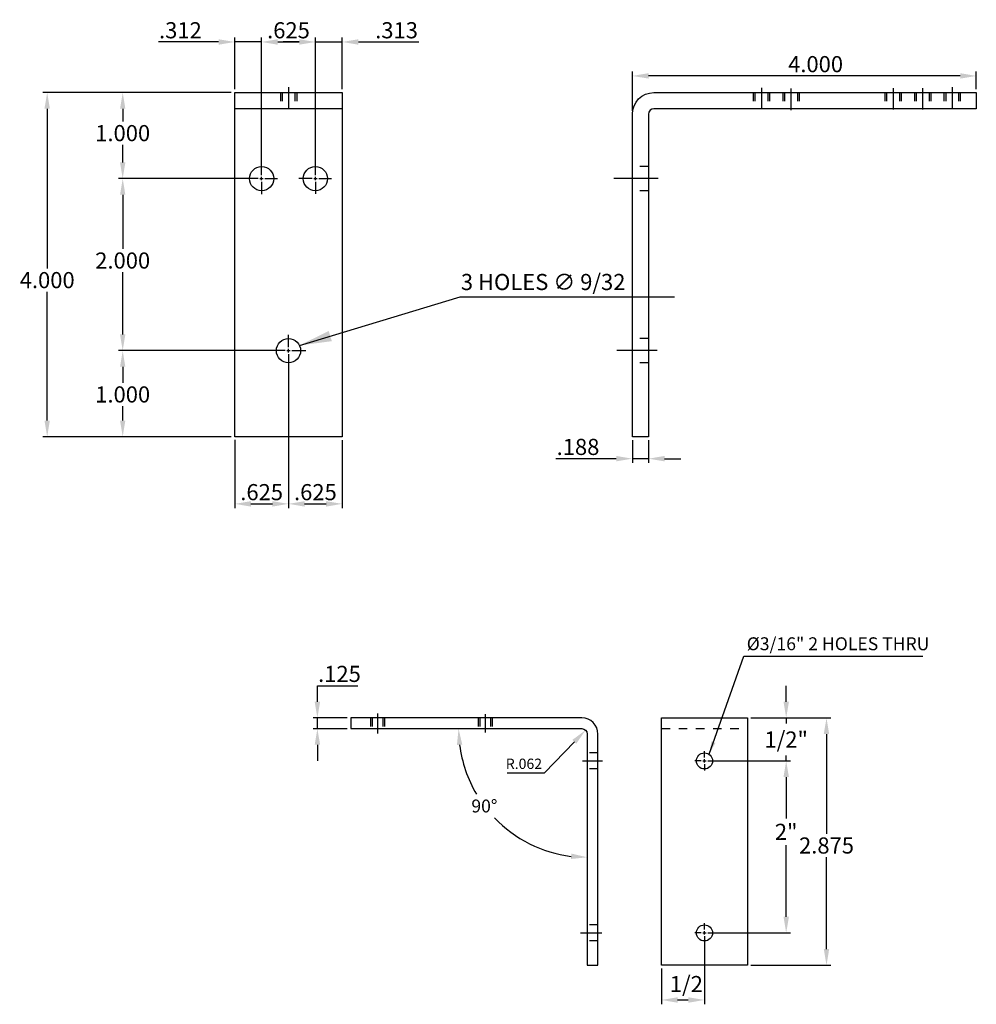
# Model space of a CAD drawing. Extents: x 8.8 to 58.4, y 26.7 to 47.2.
# Drawn here: x 8.8 to 20, y 35.7 to 47.1 of the extents above; entities that cross this region are included whole.
import ezdxf

# ---------------------------------------------------------------- set-up
doc = ezdxf.new("R2010")
doc.units = 0
doc.header["$MEASUREMENT"] = 0
doc.linetypes.add('CENTER', pattern=[2, 1.25, -0.25, 0.25, -0.25])
doc.linetypes.add('HIDDEN', pattern=[0.375, 0.25, -0.125])
doc.layers.get('0').update_dxf_attribs({"linetype": 'CONTINUOUS'})
doc.layers.get('DEFPOINTS').update_dxf_attribs({"linetype": 'CONTINUOUS'})
doc.layers.add('DIM1', color=7, linetype='CONTINUOUS')
doc.styles.add('DIM', font='SIMPLEX.SHX', dxfattribs={"width": 0.8})
doc.styles.add('ROMANS', font='ROMANS.shx')
doc.styles.add('ROMDIM', font='romans.shx', dxfattribs={"width": 0.8})
doc.dimstyles.new('SECT$7', dxfattribs={"dimtxt": 0.18, "dimasz": 0.375, "dimexe": 0.0625, "dimexo": 0.0625, "dimgap": 0.125, "dimtad": 1, "dimdec": 4, "dimzin": 3, "dimtxsty": 'DIM', "dimcen": 0.0625, "dimclrd": 3, "dimclre": 3, "dimclrt": 2, "dimazin": 3, "dimtfac": 1, "dimtdec": 4, "dimtmove": 0, "dimatfit": 3, "dimtolj": 1, "dimtzin": 0})
doc.dimstyles.new('SECTV$0', dxfattribs={"dimtxt": 0.1875, "dimasz": 0.1875, "dimexe": 0.05, "dimexo": 0.04, "dimgap": 0.0425, "dimtad": 1, "dimtih": 1, "dimtoh": 1, "dimdec": 3, "dimzin": 4, "dimtxsty": 'DIM', "dimcen": -0.125, "dimclrd": 3, "dimclre": 3, "dimclrt": 2, "dimazin": 3, "dimtfac": 0.75, "dimtdec": 3, "dimtmove": 0, "dimatfit": 3, "dimtolj": 1, "dimtzin": 4})
doc.dimstyles.new('SECTV$2', dxfattribs={"dimtxt": 0.1, "dimasz": 0.1875, "dimexe": 0.0625, "dimexo": 0.04, "dimgap": 0.0625, "dimtad": 1, "dimtih": 1, "dimtoh": 1, "dimdec": 0, "dimzin": 4, "dimtxsty": 'ROMDIM', "dimcen": -0.125, "dimclrd": 3, "dimclre": 3, "dimclrt": 2, "dimazin": 3, "dimtfac": 0.75, "dimtdec": 0, "dimtmove": 0, "dimatfit": 3, "dimtolj": 1, "dimtzin": 4})
doc.dimstyles.new('SECTV$4', dxfattribs={"dimtxt": 0.12, "dimasz": 0.1875, "dimexe": 0.0625, "dimexo": 0.04, "dimgap": 0.045, "dimtad": 1, "dimtih": 1, "dimtoh": 1, "dimdec": 3, "dimzin": 4, "dimtxsty": 'DIM', "dimcen": -0.125, "dimclrd": 3, "dimclre": 3, "dimclrt": 2, "dimazin": 3, "dimtfac": 0.75, "dimtdec": 3, "dimtmove": 0, "dimatfit": 3, "dimtolj": 1, "dimtzin": 4})
doc.dimstyles.new('SECTV$7', dxfattribs={"dimtxt": 0.1875, "dimasz": 0.375, "dimexe": 0.0625, "dimexo": 0.0625, "dimgap": 0.0625, "dimtad": 1, "dimdec": 4, "dimzin": 0, "dimtxsty": 'DIM', "dimcen": -0.09375, "dimclrd": 3, "dimclre": 3, "dimclrt": 2, "dimazin": 3, "dimtfac": 0.75, "dimtdec": 4, "dimtmove": 0, "dimatfit": 3, "dimtolj": 1, "dimtzin": 0})

# ---------------------------------------------------------------- blocks, each defined once
blk = doc.blocks.new('*D58')
at = {"layer": 'DEFPOINTS', "color": 0}
for p in [(15.955, 46.459), (19.955, 46.265), (15.955, 46.015)]:
    blk.add_point(p, dxfattribs=at)
at = {"layer": 'DIM1', "color": 3}
for p, q in [((15.955, 46.055), (15.955, 46.509)), ((19.955, 46.305), (19.955, 46.509)), ((19.768, 46.459), (16.143, 46.459))]:
    blk.add_line(p, q, dxfattribs=at)
for points in [[(16.143, 46.491), (16.143, 46.428), (15.955, 46.459)], [(19.768, 46.491), (19.768, 46.428), (19.955, 46.459)]]:
    blk.add_solid(points, dxfattribs=at)
at = {"layer": 'DIM1', "color": 2, "insert": (18.086, 46.596), "char_height": 0.1875, "attachment_point": 5, "style": 'DIM'}
blk.add_mtext('\\A1;4.000', dxfattribs=at)
blk = doc.blocks.new('*D59')
at = {"layer": 'DEFPOINTS', "color": 0}
for p in [(10.028, 46.265), (11.331, 46.265), (11.644, 45.265)]:
    blk.add_point(p, dxfattribs=at)
at = {"layer": 'DIM1', "color": 3}
for p, q in [((11.291, 46.265), (9.978, 46.265)), ((10.028, 46.078), (10.028, 45.93)), ((10.028, 45.453), (10.028, 45.657)), ((11.604, 45.265), (9.978, 45.265))]:
    blk.add_line(p, q, dxfattribs=at)
for points in [[(9.997, 46.078), (10.059, 46.078), (10.028, 46.265)], [(9.997, 45.453), (10.059, 45.453), (10.028, 45.265)]]:
    blk.add_solid(points, dxfattribs=at)
at = {"layer": 'DIM1', "color": 2, "insert": (10.028, 45.794), "char_height": 0.1875, "attachment_point": 5, "style": 'DIM'}
blk.add_mtext('\\A1;1.000', dxfattribs=at)
blk = doc.blocks.new('*D60')
at = {"layer": 'DEFPOINTS', "color": 0}
for p in [(9.15, 46.265), (11.294, 46.265), (11.331, 42.265)]:
    blk.add_point(p, dxfattribs=at)
at = {"layer": 'DIM1', "color": 3}
for p, q in [((11.254, 46.265), (9.1, 46.265)), ((9.15, 46.078), (9.15, 44.221)), ((9.15, 42.453), (9.15, 43.949)), ((11.291, 42.265), (9.1, 42.265))]:
    blk.add_line(p, q, dxfattribs=at)
for points in [[(9.118, 46.078), (9.181, 46.078), (9.15, 46.265)], [(9.118, 42.453), (9.181, 42.453), (9.15, 42.265)]]:
    blk.add_solid(points, dxfattribs=at)
at = {"layer": 'DIM1', "color": 2, "insert": (9.15, 44.085), "char_height": 0.1875, "attachment_point": 5, "style": 'DIM'}
blk.add_mtext('\\A1;4.000', dxfattribs=at)
blk = doc.blocks.new('*D61')
at = {"layer": 'DEFPOINTS', "color": 0}
for p in [(12.581, 46.854), (12.581, 46.265), (12.269, 45.265)]:
    blk.add_point(p, dxfattribs=at)
at = {"layer": 'DIM1', "color": 3}
for p, q in [((12.081, 46.854), (11.894, 46.854)), ((12.269, 45.305), (12.269, 46.904)), ((12.269, 46.854), (12.581, 46.854)), ((12.581, 46.305), (12.581, 46.904)), ((12.769, 46.854), (13.47, 46.854))]:
    blk.add_line(p, q, dxfattribs=at)
for points in [[(12.081, 46.885), (12.081, 46.822), (12.269, 46.854)], [(12.769, 46.885), (12.769, 46.822), (12.581, 46.854)]]:
    blk.add_solid(points, dxfattribs=at)
at = {"layer": 'DIM1', "color": 2, "insert": (13.213, 46.99), "char_height": 0.1875, "attachment_point": 5, "style": 'DIM'}
blk.add_mtext('\\A1;.313', dxfattribs=at)
blk = doc.blocks.new('*D62')
at = {"layer": 'DEFPOINTS', "color": 0}
for p in [(10.028, 43.265), (11.956, 43.265), (11.331, 42.265)]:
    blk.add_point(p, dxfattribs=at)
at = {"layer": 'DIM1', "color": 3}
for p, q in [((11.916, 43.265), (9.978, 43.265)), ((10.028, 43.078), (10.028, 42.892)), ((10.028, 42.453), (10.028, 42.62)), ((11.291, 42.265), (9.978, 42.265))]:
    blk.add_line(p, q, dxfattribs=at)
for points in [[(9.997, 43.078), (10.059, 43.078), (10.028, 43.265)], [(9.997, 42.453), (10.059, 42.453), (10.028, 42.265)]]:
    blk.add_solid(points, dxfattribs=at)
at = {"layer": 'DIM1', "color": 2, "insert": (10.028, 42.756), "char_height": 0.1875, "attachment_point": 5, "style": 'DIM'}
blk.add_mtext('\\A1;1.000', dxfattribs=at)
blk = doc.blocks.new('*D63')
at = {"layer": 'DEFPOINTS', "color": 0}
for p in [(10.028, 45.265), (11.644, 45.265), (11.956, 43.265)]:
    blk.add_point(p, dxfattribs=at)
at = {"layer": 'DIM1', "color": 3}
for p, q in [((11.604, 45.265), (9.978, 45.265)), ((10.028, 45.078), (10.028, 44.45)), ((10.028, 43.453), (10.028, 44.177)), ((11.916, 43.265), (9.978, 43.265))]:
    blk.add_line(p, q, dxfattribs=at)
for points in [[(9.997, 45.078), (10.059, 45.078), (10.028, 45.265)], [(9.997, 43.453), (10.059, 43.453), (10.028, 43.265)]]:
    blk.add_solid(points, dxfattribs=at)
at = {"layer": 'DIM1', "color": 2, "insert": (10.028, 44.313), "char_height": 0.1875, "attachment_point": 5, "style": 'DIM'}
blk.add_mtext('\\A1;2.000', dxfattribs=at)
blk = doc.blocks.new('*D64')
at = {"layer": 'DEFPOINTS', "color": 0}
for p in [(11.956, 43.265), (11.331, 42.27), (11.956, 41.484)]:
    blk.add_point(p, dxfattribs=at)
at = {"layer": 'DIM1', "color": 3}
for p, q in [((11.956, 43.225), (11.956, 41.434)), ((11.331, 42.23), (11.331, 41.434)), ((11.519, 41.484), (11.769, 41.484))]:
    blk.add_line(p, q, dxfattribs=at)
for points in [[(11.519, 41.515), (11.519, 41.452), (11.331, 41.484)], [(11.769, 41.515), (11.769, 41.452), (11.956, 41.484)]]:
    blk.add_solid(points, dxfattribs=at)
at = {"layer": 'DIM1', "color": 2, "insert": (11.644, 41.62), "char_height": 0.1875, "attachment_point": 5, "style": 'DIM'}
blk.add_mtext('\\A1;.625', dxfattribs=at)
blk = doc.blocks.new('*D65')
at = {"layer": 'DEFPOINTS', "color": 0}
for p in [(11.644, 46.854), (11.331, 46.265), (11.644, 45.265)]:
    blk.add_point(p, dxfattribs=at)
at = {"layer": 'DIM1', "color": 3}
for p, q in [((11.144, 46.854), (10.443, 46.854)), ((11.331, 46.305), (11.331, 46.904)), ((11.644, 46.854), (11.331, 46.854)), ((11.644, 45.305), (11.644, 46.904)), ((11.831, 46.854), (12.019, 46.854))]:
    blk.add_line(p, q, dxfattribs=at)
for points in [[(11.144, 46.885), (11.144, 46.822), (11.331, 46.854)], [(11.831, 46.885), (11.831, 46.822), (11.644, 46.854)]]:
    blk.add_solid(points, dxfattribs=at)
at = {"layer": 'DIM1', "color": 2, "insert": (10.699, 46.99), "char_height": 0.1875, "attachment_point": 5, "style": 'DIM'}
blk.add_mtext('\\A1;.312', dxfattribs=at)
blk = doc.blocks.new('*D66')
at = {"layer": 'DEFPOINTS', "color": 0}
for p in [(11.956, 43.265), (12.581, 42.265), (12.581, 41.484)]:
    blk.add_point(p, dxfattribs=at)
at = {"layer": 'DIM1', "color": 3}
for p, q in [((11.956, 43.225), (11.956, 41.434)), ((12.581, 42.225), (12.581, 41.434)), ((12.144, 41.484), (12.394, 41.484))]:
    blk.add_line(p, q, dxfattribs=at)
for points in [[(12.144, 41.515), (12.144, 41.452), (11.956, 41.484)], [(12.394, 41.515), (12.394, 41.452), (12.581, 41.484)]]:
    blk.add_solid(points, dxfattribs=at)
at = {"layer": 'DIM1', "color": 2, "insert": (12.269, 41.62), "char_height": 0.1875, "attachment_point": 5, "style": 'DIM'}
blk.add_mtext('\\A1;.625', dxfattribs=at)
blk = doc.blocks.new('*D67')
at = {"layer": 'DEFPOINTS', "color": 0}
for p in [(12.269, 46.854), (11.644, 45.265), (12.269, 45.265)]:
    blk.add_point(p, dxfattribs=at)
at = {"layer": 'DIM1', "color": 3}
for p, q in [((11.644, 45.305), (11.644, 46.904)), ((11.831, 46.854), (12.081, 46.854)), ((12.269, 45.305), (12.269, 46.904))]:
    blk.add_line(p, q, dxfattribs=at)
for points in [[(11.831, 46.885), (11.831, 46.822), (11.644, 46.854)], [(12.081, 46.885), (12.081, 46.822), (12.269, 46.854)]]:
    blk.add_solid(points, dxfattribs=at)
at = {"layer": 'DIM1', "color": 2, "insert": (11.956, 46.99), "char_height": 0.1875, "attachment_point": 5, "style": 'DIM'}
blk.add_mtext('\\A1;.625', dxfattribs=at)
blk = doc.blocks.new('*D68')
at = {"layer": 'DEFPOINTS', "color": 0}
for p in [(15.955, 42.265), (16.143, 42.265), (15.955, 42.009)]:
    blk.add_point(p, dxfattribs=at)
at = {"layer": 'DIM1', "color": 3}
for p, q in [((15.955, 42.225), (15.955, 41.959)), ((16.143, 42.225), (16.143, 41.959)), ((15.768, 42.009), (15.067, 42.009)), ((16.143, 42.009), (15.955, 42.009)), ((16.33, 42.009), (16.518, 42.009))]:
    blk.add_line(p, q, dxfattribs=at)
for points in [[(15.768, 42.041), (15.768, 41.978), (15.955, 42.009)], [(16.33, 42.041), (16.33, 41.978), (16.143, 42.009)]]:
    blk.add_solid(points, dxfattribs=at)
at = {"layer": 'DIM1', "color": 2, "insert": (15.323, 42.146), "char_height": 0.1875, "attachment_point": 5, "style": 'DIM'}
blk.add_mtext('\\A1;.188', dxfattribs=at)
blk = doc.blocks.new('*D76')
at = {"layer": 'DEFPOINTS', "color": 0}
for p in [(16.794, 36.495), (16.294, 36.12), (16.794, 35.716)]:
    blk.add_point(p, dxfattribs=at)
at = {"layer": 'DIM1', "color": 3}
for p, q in [((16.794, 36.455), (16.794, 35.666)), ((16.294, 36.08), (16.294, 35.666)), ((16.481, 35.716), (16.606, 35.716))]:
    blk.add_line(p, q, dxfattribs=at)
for points in [[(16.481, 35.747), (16.481, 35.684), (16.294, 35.716)], [(16.606, 35.747), (16.606, 35.684), (16.794, 35.716)]]:
    blk.add_solid(points, dxfattribs=at)
at = {"layer": 'DIM1', "color": 2, "insert": (16.583, 35.901), "char_height": 0.1875, "attachment_point": 5, "style": 'DIM'}
blk.add_mtext('\\A1;1/2', dxfattribs=at)
blk = doc.blocks.new('*D77')
at = {"layer": 'DEFPOINTS', "color": 0}
for p in [(12.292, 38.995), (12.68, 38.995), (12.68, 38.87)]:
    blk.add_point(p, dxfattribs=at)
at = {"layer": 'DIM1', "color": 3}
for p, q in [((12.292, 39.183), (12.292, 39.37)), ((12.292, 39.37), (12.763, 39.37)), ((12.64, 38.995), (12.242, 38.995)), ((12.292, 38.87), (12.292, 38.995)), ((12.64, 38.87), (12.242, 38.87)), ((12.292, 38.683), (12.292, 38.495))]:
    blk.add_line(p, q, dxfattribs=at)
for points in [[(12.261, 39.183), (12.324, 39.183), (12.292, 38.995)], [(12.261, 38.683), (12.324, 38.683), (12.292, 38.87)]]:
    blk.add_solid(points, dxfattribs=at)
at = {"layer": 'DIM1', "color": 2, "insert": (12.549, 39.507), "char_height": 0.1875, "attachment_point": 5, "style": 'DIM'}
blk.add_mtext('\\A1;.125', dxfattribs=at)
blk = doc.blocks.new('*D78')
at = {"layer": 'DEFPOINTS', "color": 0}
for p in [(12.68, 38.87), (15.367, 38.87), (15.43, 38.808), (14.682, 37.575), (15.43, 36.12)]:
    blk.add_point(p, dxfattribs=at)
at = {"layer": 'DIM1', "color": 3}
for start, end in [(187.1872, 210.6058), (223.8671, 262.8128)]:
    blk.add_arc((15.43, 38.87), 1.496, start, end, dxfattribs=at)
for points in [[(13.915, 38.681), (13.977, 38.685), (13.934, 38.87)], [(15.245, 37.418), (15.241, 37.355), (15.43, 37.375)]]:
    blk.add_solid(points, dxfattribs=at)
at = {"layer": 'DIM1', "color": 2, "insert": (14.234, 37.971), "char_height": 0.15, "attachment_point": 5, "style": 'ROMDIM'}
blk.add_mtext('\\A1;90°', dxfattribs=at)
blk = doc.blocks.new('*D79')
at = {"layer": 'DEFPOINTS', "color": 0}
for p in [(15.367, 38.808), (15.411, 38.853)]:
    blk.add_point(p, dxfattribs=at)
at = {"layer": 'DIM1', "color": 3}
for p, q in [((14.933, 38.357), (15.281, 38.718)), ((14.5, 38.357), (14.933, 38.357))]:
    blk.add_line(p, q, dxfattribs=at)
blk.add_solid([(15.258, 38.74), (15.303, 38.696), (15.411, 38.853)], dxfattribs=at)
at = {"layer": 'DIM1', "color": 2, "insert": (14.694, 38.462), "char_height": 0.12, "attachment_point": 5, "style": 'DIM'}
blk.add_mtext('\\A1;R.062', dxfattribs=at)
blk = doc.blocks.new('*D80')
at = {"layer": 'DEFPOINTS', "color": 0}
for p in [(17.331, 38.995), (17.294, 36.12), (18.213, 36.12)]:
    blk.add_point(p, dxfattribs=at)
at = {"layer": 'DIM1', "color": 3}
for p, q in [((17.371, 38.995), (18.263, 38.995)), ((18.213, 38.808), (18.213, 37.648)), ((18.213, 36.308), (18.213, 37.376)), ((17.334, 36.12), (18.263, 36.12))]:
    blk.add_line(p, q, dxfattribs=at)
for points in [[(18.181, 38.808), (18.244, 38.808), (18.213, 38.995)], [(18.181, 36.308), (18.244, 36.308), (18.213, 36.12)]]:
    blk.add_solid(points, dxfattribs=at)
at = {"layer": 'DIM1', "color": 2, "insert": (18.213, 37.512), "char_height": 0.1875, "attachment_point": 5, "style": 'DIM'}
blk.add_mtext('\\A1;2.875', dxfattribs=at)
blk = doc.blocks.new('*D81')
at = {"layer": 'DEFPOINTS', "color": 0}
for p in [(16.794, 38.495), (16.794, 36.495), (17.744, 36.495)]:
    blk.add_point(p, dxfattribs=at)
at = {"layer": 'DIM1', "color": 3}
for p, q in [((16.834, 38.495), (17.794, 38.495)), ((17.744, 38.308), (17.744, 37.825)), ((17.744, 36.683), (17.744, 37.517)), ((16.834, 36.495), (17.794, 36.495))]:
    blk.add_line(p, q, dxfattribs=at)
for points in [[(17.713, 38.308), (17.776, 38.308), (17.744, 38.495)], [(17.713, 36.683), (17.776, 36.683), (17.744, 36.495)]]:
    blk.add_solid(points, dxfattribs=at)
at = {"layer": 'DIM1', "color": 2, "insert": (17.744, 37.671), "char_height": 0.1875, "attachment_point": 5, "style": 'DIM'}
blk.add_mtext('\\A1;2"', dxfattribs=at)
blk = doc.blocks.new('*D82')
at = {"layer": 'DEFPOINTS', "color": 0}
for p in [(17.294, 38.995), (16.794, 38.495), (17.744, 38.495)]:
    blk.add_point(p, dxfattribs=at)
at = {"layer": 'DIM1', "color": 3}
for p, q in [((17.744, 39.183), (17.744, 39.37)), ((17.334, 38.995), (17.794, 38.995)), ((17.744, 38.995), (17.744, 38.93)), ((16.834, 38.495), (17.794, 38.495)), ((17.744, 38.495), (17.744, 38.559)), ((17.744, 38.308), (17.744, 38.12))]:
    blk.add_line(p, q, dxfattribs=at)
for points in [[(17.713, 39.183), (17.776, 39.183), (17.744, 38.995)], [(17.713, 38.308), (17.776, 38.308), (17.744, 38.495)]]:
    blk.add_solid(points, dxfattribs=at)
at = {"layer": 'DIM1', "color": 2, "insert": (17.744, 38.744), "char_height": 0.1875, "attachment_point": 5, "style": 'DIM'}
blk.add_mtext('\\A1;1/2"', dxfattribs=at)

msp = doc.modelspace()

# ---------------------------------------------------------------- linework, layer by layer
at = {"color": 3, "linetype": 'HIDDEN', "ltscale": 0.2}
for p, q in [((11.86127, 46.26501), (11.86127, 46.07751)), ((11.88127, 46.26501), (11.88127, 46.07751)), ((12.03127, 46.26501), (12.03127, 46.07751)), ((12.05127, 46.26501), (12.05127, 46.07751)), ((17.3601, 46.26501), (17.3601, 46.07751)), ((17.3801, 46.26501), (17.3801, 46.07751)), ((17.5301, 46.26501), (17.5301, 46.07751)), ((17.5501, 46.26501), (17.5501, 46.07751)), ((17.70385, 46.26501), (17.70385, 46.07751)), ((17.72385, 46.26501), (17.72385, 46.07751)), ((17.87385, 46.26501), (17.87385, 46.07751)), ((17.89385, 46.26501), (17.89385, 46.07751)), ((18.89135, 46.26501), (18.89135, 46.07751)), ((18.91135, 46.26501), (18.91135, 46.07751)), ((19.06135, 46.26501), (19.06135, 46.07751)), ((19.08135, 46.26501), (19.08135, 46.07751)), ((19.2351, 46.26501), (19.2351, 46.07751)), ((19.2551, 46.26501), (19.2551, 46.07751)), ((19.4051, 46.26501), (19.4051, 46.07751)), ((19.4251, 46.26501), (19.4251, 46.07751)), ((19.57885, 46.26501), (19.57885, 46.07751)), ((19.59885, 46.26501), (19.59885, 46.07751)), ((19.74885, 46.26501), (19.74885, 46.07751)), ((19.76885, 46.26501), (19.76885, 46.07751)), ((12.91034, 38.99542), (12.91034, 38.87042)), ((12.93034, 38.99542), (12.93034, 38.87042)), ((13.05434, 38.99542), (13.05434, 38.87042)), ((13.07434, 38.99542), (13.07434, 38.87042)), ((14.16034, 38.99542), (14.16034, 38.87042)), ((14.18034, 38.99542), (14.18034, 38.87042)), ((14.30434, 38.99542), (14.30434, 38.87042)), ((14.32434, 38.99542), (14.32434, 38.87042)), ((15.55484, 38.58917), (15.42984, 38.58917)), ((15.55484, 38.40167), (15.42984, 38.40167)), ((15.55484, 36.58917), (15.42984, 36.58917)), ((15.55484, 36.40167), (15.42984, 36.40167))]:
    msp.add_line(p, q, dxfattribs=at)
at = {"color": 3, "linetype": 'CENTER', "ltscale": 0.2}
for p, q in [((11.95627, 46.32719), (11.95627, 46.00747)), ((17.4551, 46.32189), (17.4551, 46.01568)), ((17.79885, 46.31201), (17.79885, 46.01568)), ((18.98635, 46.31695), (18.98635, 46.01568)), ((19.3301, 46.31695), (19.3301, 46.02062)), ((19.67385, 46.32683), (19.67385, 46.02556)), ((12.99234, 39.04534), (12.99234, 38.81538)), ((14.24234, 39.04012), (14.24234, 38.82583)), ((15.37623, 38.49542), (15.60724, 38.49542)), ((15.35099, 36.49542), (15.63549, 36.49542))]:
    msp.add_line(p, q, dxfattribs=at)
msp.add_line((12.58127, 46.07751), (11.33127, 46.07751))
at = {"color": 3, "linetype": 'CONTINUOUS'}
for p, q in [((11.64377, 45.30401), (11.64377, 45.4497)), ((12.26877, 45.30401), (12.26877, 45.44369)), ((11.60477, 45.26501), (11.46135, 45.26501)), ((11.62427, 45.26501), (11.66327, 45.26501)), ((11.64377, 45.24551), (11.64377, 45.28451)), ((11.64377, 45.22601), (11.64377, 45.08619)), ((11.68277, 45.26501), (11.82824, 45.26501)), ((12.22977, 45.26501), (12.07592, 45.26501)), ((12.24927, 45.26501), (12.28827, 45.26501)), ((12.26877, 45.24551), (12.26877, 45.28451)), ((12.26877, 45.22601), (12.26877, 45.0892)), ((12.30777, 45.26501), (12.45705, 45.26501)), ((16.25625, 45.26501), (15.73941, 45.26501)), ((11.95627, 43.30401), (11.95627, 43.44867)), ((11.95627, 43.24551), (11.95627, 43.28451)), ((11.91727, 43.26501), (11.76494, 43.26501)), ((11.93677, 43.26501), (11.97577, 43.26501)), ((11.95627, 43.22601), (11.95627, 43.06759)), ((11.99527, 43.26501), (12.15794, 43.26501)), ((16.24399, 43.26501), (15.77297, 43.26501)), ((16.79368, 38.53442), (16.79368, 38.60867)), ((16.75468, 38.49542), (16.68043, 38.49542)), ((16.77418, 38.49542), (16.81318, 38.49542)), ((16.79368, 38.47592), (16.79368, 38.51492)), ((16.83268, 38.49542), (16.90693, 38.49542)), ((16.79368, 38.45642), (16.79368, 38.38217)), ((16.79368, 36.53442), (16.79368, 36.60867)), ((16.75468, 36.49542), (16.68043, 36.49542)), ((16.77418, 36.49542), (16.81318, 36.49542)), ((16.79368, 36.47592), (16.79368, 36.51492)), ((16.79368, 36.45642), (16.79368, 36.38217)), ((16.83268, 36.49542), (16.90693, 36.49542))]:
    msp.add_line(p, q, dxfattribs=at)
at = {"color": 3, "linetype": 'HIDDEN', "ltscale": 0.3}
for p, q in [((16.1426, 45.40564), (15.9551, 45.40564)), ((16.1426, 45.12439), (15.9551, 45.12439)), ((16.1426, 43.40564), (15.9551, 43.40564)), ((16.1426, 43.12439), (15.9551, 43.12439)), ((16.29368, 38.87042), (17.29368, 38.87042))]:
    msp.add_line(p, q, dxfattribs=at)
for points in [[(11.33127, 46.26501), (12.58127, 46.26501), (12.58127, 42.26501), (11.33127, 42.26501)], [(16.29368, 38.99542), (17.29368, 38.99542), (17.29368, 36.12042), (16.29368, 36.12042)]]:
    msp.add_lwpolyline(points, close=True)
for points in [[(19.9551, 46.26501), (19.9551, 46.07751), (16.2051, 46.07751, 0.41421356), (16.1426, 46.01501), (16.1426, 42.26501), (15.9551, 42.26501), (15.9551, 46.01501, -0.41421356), (16.2051, 46.26501)], [(15.36734, 38.99542), (12.67984, 38.99542), (12.67984, 38.87042), (15.36734, 38.87042, -0.41421356), (15.42984, 38.80792), (15.42984, 36.12042), (15.55484, 36.12042), (15.55484, 38.80792, 0.41421356)]]:
    msp.add_lwpolyline(points, format="xyb", close=True)
for centre, radius in [((11.64377, 45.26501), 0.14062), ((12.26877, 45.26501), 0.14062), ((11.95627, 43.26501), 0.14062), ((16.79368, 38.49542), 0.09375), ((16.79368, 36.49542), 0.09375)]:
    msp.add_circle(centre, radius)

# ---------------------------------------------------------------- texts
at = {"color": 2, "insert": (13.96069, 44.15698), "char_height": 0.1875, "width": 2.6204309, "attachment_point": 1, "style": 'ROMANS'}
msp.add_mtext('3 HOLES ∅ 9/32', dxfattribs=at)
at = {"layer": 'DIM1', "color": 2, "insert": (17.28516, 39.73546), "char_height": 0.15, "attachment_point": 7, "style": 'DIM'}
msp.add_mtext('%%c3/16" 2 HOLES THRU', dxfattribs=at)

# ---------------------------------------------------------------- dimensions: what is measured, and where the dimension line sits
at = {"layer": 'DIM1'}
for base, p1, p2, picture, middle in [((11.6437728134, 46.8536024954), (11.3312728134, 46.2650112024), (11.6437728134, 45.2650112024), '*D65', (10.6994870991, 46.8536024954)), ((12.26877, 46.8536), (11.64377, 45.26501), (12.26877, 45.26501), '*D67', (11.95627, 46.8536)), ((12.5812728134, 46.8536024954), (12.2687728134, 45.2650112024), (12.5812728134, 46.2650112024), '*D61', (13.2130585277, 46.8536024954)), ((11.95627, 41.48352), (11.33127, 42.26979), (11.95627, 43.26501), '*D64', (11.64377, 41.48352)), ((12.58127, 41.48352), (11.95627, 43.26501), (12.58127, 42.26501), '*D66', (12.26877, 41.48352))]:
    dim = msp.add_linear_dim(base=base, p1=p1, p2=p2, dimstyle='SECTV$0', dxfattribs=at)
    dim.commit()
    dim.dimension.update_dxf_attribs({"geometry": picture, "text_midpoint": middle, "dimtype": 160})
for base, p1, p2, angle, picture, middle in [((15.9551, 46.4595), (19.9551, 46.26501), (15.9551, 46.01501), 180, '*D58', (18.08608, 46.4595)), ((9.14951, 46.26501), (11.33127, 42.26501), (11.29377, 46.26501), 90, '*D60', (9.14951, 44.08478)), ((10.0281, 46.26501), (11.64377, 45.26501), (11.33127, 46.26501), 90, '*D59', (10.0281, 45.79374)), ((10.0281, 45.26501), (11.95627, 43.26501), (11.64377, 45.26501), 90, '*D63', (10.0281, 44.31345)), ((10.0281, 43.26501), (11.33127, 42.26501), (11.95627, 43.26501), 90, '*D62', (10.0281, 42.75609)), ((15.9551027616, 42.0093499714), (16.1426027616, 42.2650112024), (15.9551027616, 42.2650112024), 180, '*D68', (15.3233170473, 42.0093499714)), ((12.29227, 38.99542), (12.67984, 38.87042), (12.67984, 38.99542), 90, '*D77', (12.54905, 39.37042)), ((18.21271, 36.12042), (17.33118, 38.99542), (17.29368, 36.12042), 90, '*D80', (18.21271, 37.51181))]:
    dim = msp.add_linear_dim(base=base, p1=p1, p2=p2, angle=angle, dimstyle='SECTV$0', dxfattribs=at)
    dim.commit()
    dim.dimension.update_dxf_attribs({"geometry": picture, "text_midpoint": middle, "dimtype": 160})
for base, p1, p2, text, picture, middle in [((17.74447, 38.49542), (17.29368, 38.99542), (16.79368, 38.49542), '1/2"', '*D82', (17.74447, 38.74435)), ((17.74447, 36.49542), (16.79368, 38.49542), (16.79368, 36.49542), '2"', '*D81', (17.74447, 37.67128))]:
    dim = msp.add_linear_dim(base=base, p1=p1, p2=p2, angle=90, text=text, dimstyle='SECTV$0', dxfattribs=at)
    dim.commit()
    dim.dimension.update_dxf_attribs({"geometry": picture, "text_midpoint": middle, "dimtype": 160})
dim = msp.add_angular_dim_2l(base=(14.68199, 37.5751), line1=((15.42984, 38.80792), (15.42984, 36.12042)), line2=((12.67984, 38.87042), (15.36734, 38.87042)), dimstyle='SECTV$2', override={"dimtxt": 0.15, "dimazin": 1}, dxfattribs=at)
dim.commit()
dim.dimension.update_dxf_attribs({"geometry": '*D78', "text_midpoint": (14.23446, 37.97141), "dimtype": 162})
dim = msp.add_radius_dim(center=(15.36734, 38.80792), mpoint=(15.41071, 38.85292), dimstyle='SECTV$4', dxfattribs=at)
dim.commit()
dim.dimension.update_dxf_attribs({"geometry": '*D79', "text_midpoint": (14.6938, 38.35731), "dimtype": 164})
dim = msp.add_linear_dim(base=(16.79368, 35.71557), p1=(16.29368, 36.12042), p2=(16.79368, 36.49542), text='1/2', dimstyle='SECTV$0', dxfattribs=at)
dim.commit()
dim.dimension.update_dxf_attribs({"geometry": '*D76', "text_midpoint": (16.58321, 35.71557), "dimtype": 160})

# ---------------------------------------------------------------- leaders
msp.add_leader([(12.08304, 43.32588), (13.95382, 43.89052), (16.44421, 43.89052)], dimstyle='SECT$7', override={"dimtad": 0})
at = {"layer": 'DIM1', "color": 3}
msp.add_leader([(16.84781, 38.57197), (17.25305, 39.7119), (19.33441, 39.71205)], dimstyle='SECTV$7', override={"dimasz": 0.15, "dimtxsty": 'ROMDIM'}, dxfattribs=at)

doc.saveas('drawing.dxf')
